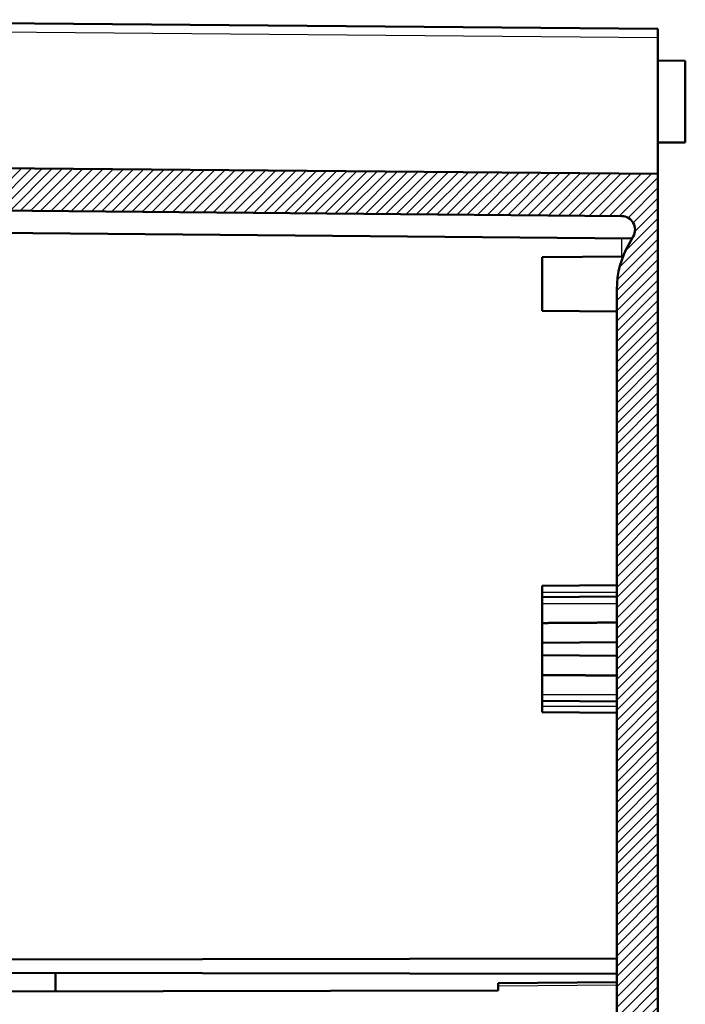
# Model space of a CAD drawing. Units: millimetres. Extents: x 1 to 1188, y 1 to 840.
# Drawn here: x 970 to 1043, y 551 to 659 of the extents above; entities that cross this region are included whole.
import ezdxf

# ---------------------------------------------------------------- set-up
doc = ezdxf.new("R2010")
doc.units = ezdxf.units.MM
for name, color, linetype, lineweight in [('Schraffur (ISO)', 1, 'Continuous', 18), ('Sichtbar (ISO)', 7, 'Continuous', 50), ('Sichtbar schmal (ISO)', 1, 'Continuous', 25)]:
    doc.layers.add(name, color=color, linetype=linetype, lineweight=lineweight)

msp = doc.modelspace()

# ---------------------------------------------------------------- hatches: boundary and pattern name
at = {"layer": 'Schraffur (ISO)'}
h = msp.add_hatch(dxfattribs=at)
h.set_pattern_fill('ANSI31', color=256, scale=6.349999999999999, style=0)
h.set_pattern_definition([(45, (0, 0), (-0.5612660075668221, 0.5612660075668221), [])])
edge = h.paths.add_edge_path()
edge.add_spline(control_points=[(932.3420564659164, 342.1308400264215), (932.3417116063763, 342.1656547482294), (932.3375379095933, 342.2003928440038), (932.3221054986809, 342.2685106439029), (932.3108038588625, 342.3018809140093), (932.2721167941692, 342.3866016026942), (932.23732509219, 342.4391594889017), (932.1422909452282, 342.5311943754298), (932.0847946350971, 342.5674267288664), (931.965236618722, 342.6138796180948), (931.9037236948366, 342.6258845848114), (931.8420755043844, 342.6264767586723)], knot_values=[-0.0818788929004663, -0.0818788929004663, -0.0818788929004663, -0.0818788929004663, -0.0700692954235311, -0.0700692954235311, -0.0581884357770032, -0.0581884357770032, -0.0384785892073311, -0.0384785892073311, -0.0184929922351832, -0.0184929922351832, 0, 0, 0, 0], degree=3, periodic=0)
edge.add_line((931.8420755043844, 342.6264767586723), (922.7898267986043, 342.6264767586723))
edge.add_line((922.7898267986043, 342.6264767586723), (922.7898267986043, 341.7264767586723))
edge.add_line((922.7898267986043, 341.7264767586723), (922.7898267986043, 341.1832013993123))
edge.add_line((922.7898267986043, 341.1832013993123), (916.2898267986042, 341.1264767586723))
edge.add_line((916.2898267986042, 341.1264767586723), (916.2898267986042, 339.3264767586724))
edge.add_line((916.2898267986042, 339.3264767586723), (919.9984835318957, 338.672540514407))
edge.add_line((919.9984835318957, 338.6725405144069), (920.0151502448202, 337.7177051704593))
edge.add_line((920.0151502448202, 337.7177051704593), (920.5150335400414, 337.2264767586722))
edge.add_line((920.5150335400414, 337.2264767586723), (923.789826798604, 337.2264767586723))
edge.add_line((923.7898267986043, 337.2264767586723), (923.7898267986043, 339.2264767586723))
edge.add_ellipse((923.9898267986042, 339.2264767586721), major_axis=(-0.1999999999999335, 1.598e-13), ratio=1, start_angle=270.0000000000229, end_angle=360, ccw=False)
edge.add_line((923.9898267986044, 339.4264767586721), (928.797821084394, 339.4264767586722))
edge.add_line((928.797821084394, 339.4264767586722), (929.124554364254, 320.7079396920004))
edge.add_line((929.1245543642538, 320.7079396920005), (1039.789826798604, 321.6737008935634))
edge.add_line((1039.789826798604, 321.6737008935634), (1039.789826798604, 323.0114232333949))
edge.add_ellipse((1038.289826798604, 323.011423233395), major_axis=(1.499999999999923, -3.53e-14), ratio=1, start_angle=0, end_angle=64.62306647485225)
edge.add_ellipse((1039.789826798604, 326.1737008935633), major_axis=(-0.8571428571428716, -1.807015805810507), ratio=1, start_angle=230.753867050305, end_angle=359.9999999999991, ccw=False)
edge.add_ellipse((1038.289826798604, 329.3359785537317), major_axis=(0.6428571428571144, -1.355261854357863), ratio=1, start_angle=-3.053e-13, end_angle=64.62306647484847)
edge.add_line((1039.789826798604, 329.3359785537317), (1039.789826798604, 641.7101556406426))
edge.add_line((1039.789826798604, 641.7101556406426), (934.7898267986042, 642.6264767586721))
edge.add_line((934.7898267986042, 642.6264767586722), (921.7898267986042, 642.7399260399523))
edge.add_line((921.7898267986042, 642.7399260399521), (921.7065264259804, 652.2852032941706))
edge.add_ellipse((920.7065645029162, 652.2764767586721), major_axis=(0.9999619230642053, 0.0087265354984113), ratio=1, start_angle=2.0284e-12, end_angle=89.49999999999585)
edge.add_line((920.7065645029162, 653.2764767586723), (919.7898267986042, 653.2764767586723))
edge.add_line((919.7898267986042, 653.2764767586723), (919.7898267986042, 646.1264767586719))
edge.add_line((919.7898267986042, 646.1264767586719), (919.7898267986042, 641.1264767586719))
edge.add_line((919.7898267986042, 641.1264767586719), (919.7898267986042, 640.5436211911519))
edge.add_line((919.7898267986042, 640.5436211911519), (916.2898267986042, 639.9264767586722))
edge.add_line((916.2898267986042, 639.9264767586723), (916.2898267986042, 638.1264767586722))
edge.add_line((916.2898267986042, 638.1264767586722), (1035.802916601852, 637.0835018246942))
edge.add_ellipse((1035.789826798604, 635.583558940098), major_axis=(0.0130898032475544, 1.499942884596254), ratio=1, start_angle=240.49999999999932, end_angle=359.9999999999993, ccw=False)
edge.add_line((1037.088864904281, 634.833558940098), (1036.62957276076, 634.0380416120023))
edge.add_ellipse((1045.289826798604, 629.0380416120022), major_axis=(-8.660254037844291, 4.999999999999964), ratio=1, start_angle=0, end_angle=30.00000000000022)
edge.add_line((1035.289826798604, 629.0380416120022), (1035.289826798604, 492.6264767586722))
edge.add_line((1035.289826798604, 492.6264767586722), (1027.089826798604, 492.5549164427881))
edge.add_line((1027.089826798604, 492.554916442788), (1027.089826798604, 491.135203626463))
edge.add_line((1027.089826798604, 491.135203626463), (1028.089826798604, 491.1264767586723))
edge.add_line((1028.089826798604, 491.1264767586723), (1028.089826798604, 490.8264767586723))
edge.add_line((1028.089826798604, 490.8264767586723), (1036.296808027003, 490.7548555185307))
edge.add_ellipse((1036.289826798604, 489.9548859800794), major_axis=(0.006981228398688, 0.7999695384513452), ratio=1, start_angle=270.49999999999943, end_angle=360.0000000000006, ccw=False)
edge.add_line((1037.089826798604, 489.9548859800794), (1037.089826798604, 489.298067537265))
edge.add_ellipse((1036.289826798604, 489.298067537265), major_axis=(0.8000000000000095, 2.33e-14), ratio=1, start_angle=270.4999999999988, end_angle=360, ccw=False)
edge.add_line((1036.296808027003, 488.4980979988137), (1028.089826798604, 488.4264767586723))
edge.add_line((1028.089826798604, 488.4264767586723), (1028.089826798604, 488.1264767586722))
edge.add_line((1028.089826798604, 488.1264767586722), (1027.089826798604, 488.1177498908814))
edge.add_line((1027.089826798604, 488.1177498908814), (1027.089826798604, 486.6980370745564))
edge.add_line((1027.089826798604, 486.6980370745564), (1035.289826798604, 486.6264767586723))
edge.add_line((1035.289826798604, 486.6264767586722), (1035.289826798604, 351.1264767586723))
edge.add_line((1035.289826798604, 351.1264767586724), (1027.089826798604, 351.1264767586724))
edge.add_line((1027.089826798604, 351.1264767586724), (1027.089826798604, 326.0235987675622))
edge.add_line((1027.089826798604, 326.0235987675622), (932.4898267986041, 325.1980370745565))
edge.add_line((932.4898267986043, 325.1980370745565), (932.3420564659164, 342.1308400264215))

# ---------------------------------------------------------------- linework, layer by layer
at = {"layer": 'Sichtbar (ISO)'}
for p, q in [((1039.789826798604, 657.5792526237811), (923.0719919298705, 658.5978337375043)), ((1039.789826798604, 657.5792526237814), (1039.789826798604, 656.6315505016383)), ((1039.789826798604, 656.6315505016383), (1039.789826798604, 641.7101556406426)), ((1042.789826798604, 654.1002961552999), (1039.789826798604, 654.1264767586722)), ((1042.789826798604, 654.1002961553), (1042.789826798604, 645.1526573620445)), ((1042.789826798604, 645.1526573620445), (1039.789826798604, 645.1264767586723)), ((1039.789826798604, 641.7101556406424), (934.7898267986044, 642.6264767586722)), ((1039.789826798604, 329.3359785537318), (1039.789826798604, 641.7101556406426)), ((916.2898267986044, 638.1264767586722), (1035.802916601852, 637.0835018246942)), ((1036.971357207301, 634.630029638649), (923.0872088379548, 635.6238815449314)), ((1037.088864904281, 634.8335589400979), (1036.62957276076, 634.0380416120021)), ((1027.089826798604, 632.5549164427879), (1035.958093595719, 632.6323086346596)), ((1027.089826798604, 626.6980370745565), (1027.089826798604, 632.5549164427879)), ((1035.289826798604, 629.0380416120021), (1035.289826798604, 492.6264767586722)), ((1027.089826798604, 626.6980370745564), (1035.289826798604, 626.6264767586721)), ((1027.089826798604, 596.5549164427881), (1035.289826798604, 596.6264767586722)), ((1027.089826798604, 595.8764767586723), (1027.089826798604, 596.5549164427881)), ((1027.089826798604, 595.3049164427881), (1027.089826798604, 595.8764767586723)), ((1027.089826798604, 595.3049164427881), (1035.289826798604, 595.3764767586723)), ((1027.089826798604, 594.6264767586723), (1027.089826798604, 595.304916442788)), ((1027.089826798604, 592.4752446640185), (1027.089826798604, 594.6264767586723)), ((1027.089826798604, 590.3049164427867), (1027.089826798604, 592.4752446640169)), ((1027.089826798604, 590.3049164427881), (1035.289826798604, 590.3764767586722)), ((1027.089826798604, 588.9480370745565), (1027.089826798604, 590.3049164427881)), ((1027.089826798604, 586.7777088533276), (1027.089826798604, 588.9480370745569)), ((1027.089826798604, 588.9480370745565), (1035.289826798604, 588.8764767586723)), ((1027.089826798604, 584.6264767586723), (1027.089826798604, 586.777708853326)), ((1027.089826798604, 583.9480370745564), (1027.089826798604, 584.6264767586723)), ((1027.089826798604, 583.3764767586723), (1027.089826798604, 583.9480370745564)), ((1027.089826798604, 583.9480370745564), (1035.289826798604, 583.8764767586723)), ((1027.089826798604, 582.6980370745566), (1027.089826798604, 583.3764767586723)), ((1027.089826798604, 582.6980370745565), (1035.289826798604, 582.6264767586723)), ((926.5872088379548, 555.5269957887717), (1035.289826798604, 555.716717840309)), ((926.5872088379548, 554.2161988102094), (1035.289826798604, 554.0264767586722)), ((973.7898267986043, 552.1191389006847), (973.7898267986043, 554.13381461666)), ((1035.289826798604, 553.1264767586723), (1022.289826798604, 553.0130274773923)), ((1022.289826798604, 552.7130389004732), (1022.289826798604, 553.0130274773925)), ((1022.289826798604, 552.2037874553578), (1022.289826798604, 552.7130389004732)), ((923.0872088379548, 552.0306460485504), (1022.289826798604, 552.2037874553578))]:
    msp.add_line(p, q, dxfattribs=at)
for centre, radius, start, end in [((1035.789826798604, 635.5835589400978), 1.499999999999997, 330.000000000002, 89.500000000002), ((1045.289826798604, 629.0380416120022), 9.999999999999895, 150.0000000000006, 180)]:
    msp.add_arc(centre, radius, start, end, dxfattribs=at)
for points in [[(1035.289826798604, 592.5312142683277), (1031.149942352319, 592.5032294661723), (1027.089826798604, 592.4752446640185)], [(1027.089826798604, 586.777708853326), (1031.149942352319, 586.7497240511705), (1035.289826798604, 586.7217392490167)]]:
    msp.add_open_spline(points, degree=2, dxfattribs=at)
at = {"layer": 'Sichtbar schmal (ISO)'}
for p, q in [((923.1216816193796, 657.6496979800106), (1039.789826798604, 656.6315505016383)), ((1035.802916601852, 634.6402264653342), (1035.802916601852, 632.63095442555)), ((1027.089826798604, 595.8764767586723), (1035.289826798604, 595.8764767586723)), ((1027.089826798604, 594.6264767586723), (1035.289826798604, 594.6264767586723)), ((1027.089826798604, 584.6264767586723), (1035.289826798604, 584.6264767586723)), ((1027.089826798604, 583.3764767586723), (1035.289826798604, 583.3764767586723)), ((1022.289826798604, 552.7130389004732), (1035.289826798604, 552.8264881817531))]:
    msp.add_line(p, q, dxfattribs=at)

doc.saveas('drawing.dxf')
